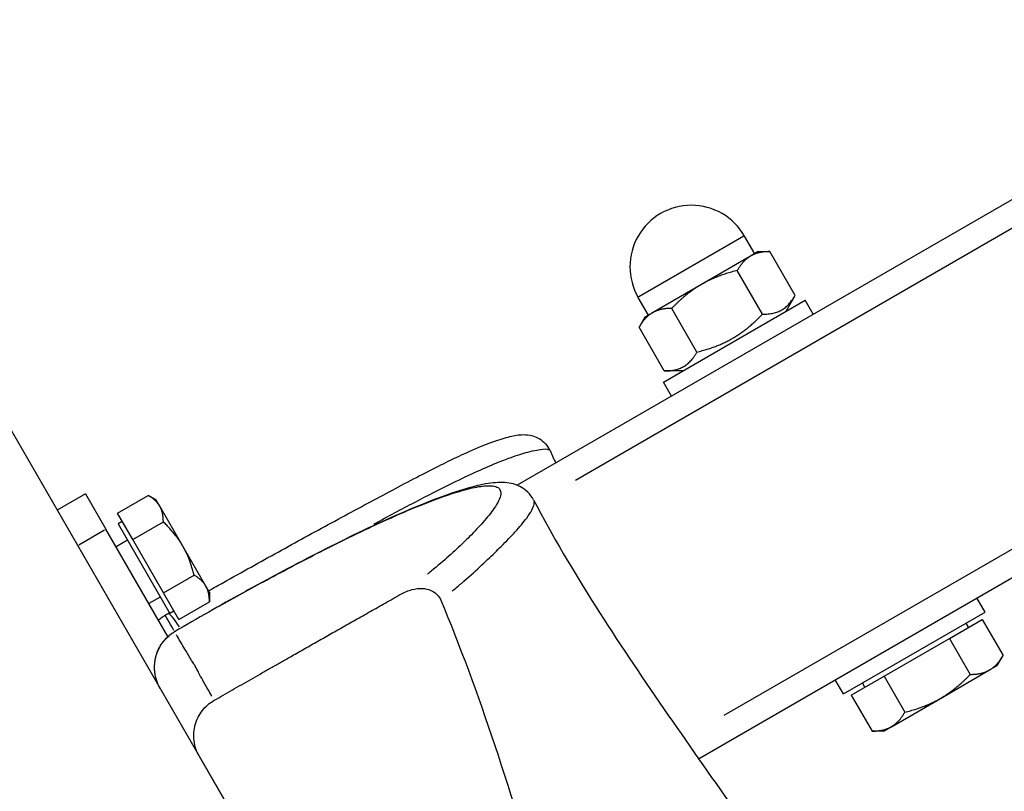
# Model space of a CAD drawing. Units: millimetres. Extents: x -9041 to 2558, y -8452 to 5180.
# Drawn here: x -807 to -687, y -1324 to -1229 of the extents above; entities that cross this region are included whole.
import ezdxf

# ---------------------------------------------------------------- set-up
doc = ezdxf.new("R2010")
doc.units = ezdxf.units.MM
doc.header["$LTSCALE"] = 75
doc.layers.add('SW_Toestellen', color=2, linetype='Continuous')

msp = doc.modelspace()

# ---------------------------------------------------------------- linework, layer by layer
at = {"layer": 'SW_Toestellen'}
for p, q in [((-647.66, -1229.42), (-746.2, -1286.31)), ((-739.09, -1285.67), (-651.05, -1234.84)), ((-718.51, -1255.89), (-731.34, -1263.3)), ((-717.18, -1258.01), (-718.43, -1255.85)), ((-820.57, -1257.94), (-754.19, -1372.91)), ((-717.68, -1258.3), (-723.68, -1261.76)), ((-716.75, -1257.76), (-717.68, -1258.3)), ((-716.75, -1257.76), (-715.32, -1257.76)), ((-712.24, -1263.1), (-715.32, -1257.76)), ((-716.24, -1265.41), (-719.32, -1260.07)), ((-723.68, -1261.76), (-729.68, -1265.23)), ((-730.17, -1265.51), (-731.42, -1263.35)), ((-713.35, -1265.04), (-712.24, -1263.1)), ((-728.34, -1273.69), (-711.02, -1263.69)), ((-724.24, -1270.03), (-727.32, -1264.69)), ((-724.05, -1319.71), (-627.66, -1264.06)), ((-633.99, -1264.25), (-720.94, -1314.45)), ((-710.02, -1265.42), (-711.02, -1263.69)), ((-730.6, -1265.76), (-731.32, -1267)), ((-729.68, -1265.23), (-730.6, -1265.76)), ((-728.24, -1272.34), (-731.32, -1267)), ((-726, -1272.34), (-728.24, -1272.34)), ((-727.34, -1275.42), (-728.34, -1273.69)), ((-798.98, -1287.34), (-802.44, -1289.34)), ((-798.98, -1287.34), (-796.48, -1291.67)), ((-795.07, -1289.7), (-791.33, -1287.54)), ((-790.33, -1288.12), (-791.33, -1287.54)), ((-789.89, -1288.87), (-790.33, -1288.12)), ((-793.2, -1292.95), (-795.07, -1289.7)), ((-787.08, -1293.75), (-789.89, -1288.87)), ((-794.48, -1290.73), (-795, -1291.03)), ((-795, -1291.03), (-788.68, -1301.97)), ((-793.2, -1292.95), (-789.46, -1290.79)), ((-799.77, -1293.57), (-796.65, -1291.77)), ((-788.9, -1304.8), (-796.48, -1291.67)), ((-793.84, -1293.03), (-795.23, -1293.83)), ((-789.44, -1299.45), (-793.2, -1292.95)), ((-784.26, -1298.62), (-787.08, -1293.75)), ((-789.44, -1299.45), (-785.7, -1297.29)), ((-787.57, -1302.7), (-789.44, -1299.45)), ((-783.83, -1299.38), (-784.26, -1298.62)), ((-783.83, -1299.38), (-783.83, -1300.54)), ((-789.84, -1299.96), (-791.23, -1300.76)), ((-787.57, -1302.7), (-783.83, -1300.54)), ((-689.02, -1301.8), (-690.02, -1300.06)), ((-788.16, -1301.67), (-788.68, -1301.97)), ((-706.34, -1311.8), (-689.02, -1301.8)), ((-693.38, -1305.01), (-689.38, -1302.7)), ((-691.04, -1303.66), (-691.34, -1303.14)), ((-689.38, -1302.7), (-686.83, -1307.1)), ((-701.38, -1309.62), (-693.38, -1305.01)), ((-693.38, -1305.01), (-690.83, -1309.41)), ((-687.55, -1308.34), (-686.83, -1307.1)), ((-694.48, -1312.34), (-688.48, -1308.87)), ((-688.48, -1308.87), (-687.55, -1308.34)), ((-706.34, -1311.8), (-707.34, -1310.06)), ((-705.38, -1311.93), (-701.38, -1309.62)), ((-703.71, -1310.97), (-704.01, -1310.45)), ((-701.38, -1309.62), (-698.83, -1314.03)), ((-705.38, -1311.93), (-702.83, -1316.34)), ((-700.48, -1315.8), (-694.48, -1312.34)), ((-701.4, -1316.34), (-702.83, -1316.34)), ((-701.4, -1316.34), (-700.48, -1315.8)), ((-752.76, -1375.4), (-785.06, -1319.44))]:
    msp.add_line(p, q, dxfattribs=at)
msp.add_arc((-724.93, -1259.6), 7.5, 30, 210, dxfattribs=at)
for centre, major_axis, ratio, start_param, end_param in [((-789.2, -1302.26), (1.93, 1.11), 0.037993, 1.411269, 1.569159), ((-787.46, -1304.62), (-1.48, 2.61), 0.167366, 5.00925, 6.216136), ((-787.74, -1304.79), (-1.5, 2.6), 0.001664, 5.006326, 6.215982), ((-785.57, -1308.53), (-1.28, 4.84), 0.999471, 0.269393, 0.353119), ((-786.72, -1306.89), (-1.73, 2.45), 0.07611, 6.199547, 6.278783), ((-786.58, -1306.8), (-1.51, 2.59), 0.078282, 6.19925, 6.278768)]:
    msp.add_ellipse(centre, major_axis=major_axis, ratio=ratio, start_param=start_param, end_param=end_param, dxfattribs=at)
for points, weights in [([(-717.68, -1258.3), (-718.6, -1258.83), (-719.32, -1260.07)], [1, 1.0379548493, 1]), ([(-715.32, -1257.76), (-716.75, -1257.76), (-717.68, -1258.3)], [1, 1.0379548493, 1]), ([(-719.32, -1260.07), (-721.82, -1260.69), (-723.68, -1261.76)], [1, 1.0379548493, 1]), ([(-723.68, -1261.76), (-725.53, -1262.83), (-727.32, -1264.69)], [1, 1.0379548493, 1]), ([(-716.24, -1265.41), (-713.57, -1265.41), (-712.24, -1263.1)], [1, 1.15470053838, 1]), ([(-727.32, -1264.69), (-728.75, -1264.69), (-729.68, -1265.23)], [1, 1.0379548493, 1]), ([(-729.68, -1265.23), (-730.6, -1265.76), (-731.32, -1267)], [1, 1.0379548493, 1]), ([(-724.24, -1270.03), (-719.57, -1268.88), (-716.24, -1265.41)], [1, 1.15470053838, 1]), ([(-728.24, -1272.34), (-725.57, -1272.34), (-724.24, -1270.03)], [1, 1.15470053838, 1]), ([(-789.89, -1288.87), (-790.33, -1288.12), (-791.33, -1287.54)], [1, 1.0379548493, 1]), ([(-789.46, -1290.79), (-789.46, -1289.63), (-789.89, -1288.87)], [1, 1.0379548493, 1]), ([(-787.08, -1293.75), (-787.95, -1292.24), (-789.46, -1290.79)], [1, 1.0379548493, 1]), ([(-785.7, -1297.29), (-786.21, -1295.26), (-787.08, -1293.75)], [1, 1.0379548493, 1]), ([(-784.26, -1298.62), (-784.7, -1297.87), (-785.7, -1297.29)], [1, 1.0379548493, 1]), ([(-783.83, -1300.54), (-783.83, -1299.38), (-784.26, -1298.62)], [1, 1.0379548493, 1]), ([(-783.24, -1312.58), (-773.15, -1306.78), (-760.42, -1299.61)], [1.27596444386, 1.25364803716, 1.13033727606]), ([(-688.48, -1308.87), (-687.55, -1308.34), (-686.83, -1307.1)], [1, 1.0379548493, 1]), ([(-690.83, -1309.41), (-689.4, -1309.41), (-688.48, -1308.87)], [1, 1.0379548493, 1]), ([(-694.48, -1312.34), (-692.62, -1311.27), (-690.83, -1309.41)], [1, 1.0379548493, 1]), ([(-698.83, -1314.03), (-696.33, -1313.41), (-694.48, -1312.34)], [1, 1.0379548493, 1]), ([(-700.48, -1315.8), (-699.55, -1315.27), (-698.83, -1314.03)], [1, 1.0379548493, 1]), ([(-702.83, -1316.34), (-701.4, -1316.34), (-700.48, -1315.8)], [1, 1.0379548493, 1])]:
    msp.add_rational_spline(points, weights, degree=2, dxfattribs=at)
for points, knots in [([(-783.93, -1299.19), (-783.32, -1298.85), (-782.71, -1298.51), (-779.85, -1296.91), (-777.63, -1295.68), (-773.23, -1293.25), (-771.05, -1292.06), (-766.77, -1289.73), (-764.66, -1288.6), (-760.56, -1286.41), (-758.58, -1285.37), (-755.93, -1284.02), (-755.1, -1283.6), (-752.99, -1282.58), (-751.9, -1282.09), (-750.15, -1281.35), (-749.46, -1281.09), (-748.11, -1280.62), (-747.48, -1280.44), (-746.36, -1280.19), (-745.89, -1280.1), (-744.87, -1280.14), (-744.47, -1280.18), (-743.44, -1280.61), (-742.83, -1281.01), (-742.33, -1281.8), (-742.26, -1281.93), (-742.2, -1282.07)], [-11.343031, -11.343031, -11.343031, -11.343031, -11.132104, -11.132104, -10.349695, -10.349695, -9.567285, -9.567285, -8.784876, -8.784876, -8.002467, -8.002467, -7.604814, -7.604814, -6.879433, -6.879433, -6.215872, -6.215872, -5.433462, -5.433462, -4.761941, -4.761941, -4.426181, -4.426181, -4.143958, -4.143958, -4.09042, -4.09042, -4.09042, -4.09042]), ([(-763.72, -1291.04), (-763.7, -1291.03), (-763.68, -1291.02), (-762.02, -1290.12), (-760.38, -1289.24), (-757.16, -1287.55), (-755.57, -1286.74), (-753, -1285.48), (-751.97, -1284.99), (-750.19, -1284.19), (-749.43, -1283.87), (-748.12, -1283.33), (-747.56, -1283.12), (-746.2, -1282.63), (-745.51, -1282.42), (-744.5, -1282.14), (-744.14, -1282.06), (-743.26, -1281.89), (-742.84, -1281.85), (-742.45, -1281.9), (-742.37, -1281.92), (-742.3, -1281.96)], [-9.221502, -9.221502, -9.221502, -9.221502, -9.214472, -9.214472, -8.625074, -8.625074, -8.035675, -8.035675, -7.608127, -7.608127, -7.192544, -7.192544, -6.787898, -6.787898, -6.07247, -6.07247, -5.562883, -5.562883, -4.690186, -4.690186, -4.360477, -4.360477, -4.360477, -4.360477]), ([(-744.2, -1288.09), (-744.58, -1287.37), (-745.22, -1286.8), (-746.61, -1286.08), (-747.31, -1285.99), (-748.77, -1285.94), (-749.54, -1286.04), (-751.27, -1286.38), (-752.22, -1286.63), (-754.35, -1287.31), (-755.53, -1287.73), (-758.14, -1288.75), (-759.58, -1289.35), (-762.55, -1290.67), (-764.05, -1291.36), (-767.08, -1292.81), (-768.61, -1293.57), (-771.71, -1295.15), (-773.27, -1295.96), (-776.46, -1297.65), (-778.08, -1298.53), (-782.5, -1300.98), (-785.33, -1302.59), (-788.09, -1304.21)], [5.733896, 5.733896, 5.733896, 5.733896, 6.295894, 6.295894, 7.028276, 7.028276, 7.943323, 7.943323, 8.858371, 8.858371, 9.773418, 9.773418, 10.688466, 10.688466, 11.504534, 11.504534, 12.252484, 12.252484, 12.958737, 12.958737, 13.674365, 13.674365, 14.884371, 14.884371, 14.884371, 14.884371]), ([(-782.71, -1301.13), (-780.74, -1300.02), (-778.78, -1298.93), (-774.64, -1296.69), (-772.43, -1295.53), (-768.74, -1293.65), (-767.22, -1292.9), (-764.5, -1291.59), (-763.27, -1291.02), (-760.94, -1289.98), (-759.85, -1289.5), (-756.78, -1288.23), (-755.05, -1287.6), (-752.66, -1286.86), (-751.85, -1286.65), (-750.81, -1286.45), (-750.5, -1286.41), (-749.42, -1286.31), (-748.87, -1286.38), (-748.29, -1286.78), (-748.18, -1287.05), (-748.28, -1287.87), (-748.57, -1288.45), (-749.4, -1289.65), (-749.86, -1290.22), (-750.88, -1291.38), (-751.42, -1291.96), (-752.27, -1292.81), (-752.53, -1293.06), (-753.32, -1293.83), (-753.91, -1294.38), (-755.21, -1295.54), (-755.92, -1296.15), (-756.86, -1296.92), (-757.01, -1297.04), (-757.16, -1297.16)], [-14.104588, -14.104588, -14.104588, -14.104588, -13.249619, -13.249619, -12.253765, -12.253765, -11.502039, -11.502039, -10.826436, -10.826436, -10.150832, -10.150832, -8.786455, -8.786455, -7.895064, -7.895064, -7.443272, -7.443272, -6.169201, -6.169201, -5.10424, -5.10424, -3.759786, -3.759786, -2.775876, -2.775876, -1.91845, -1.91845, -1.578607, -1.578607, -0.886402, -0.886402, -0.194196, -0.194196, -0.068502, -0.068502, -0.068502, -0.068502]), ([(-754.18, -1299.26), (-753.77, -1298.92), (-753.39, -1298.6), (-752.19, -1297.56), (-751.45, -1296.89), (-750.11, -1295.65), (-749.51, -1295.08), (-748.69, -1294.28), (-748.43, -1294.02), (-747.55, -1293.14), (-746.98, -1292.56), (-745.91, -1291.39), (-745.43, -1290.82), (-744.54, -1289.62), (-744.23, -1289.04), (-744.13, -1288.5), (-744.12, -1288.4), (-744.13, -1288.32)], [-0.10246, -0.10246, -0.10246, -0.10246, 0.194196, 0.194196, 0.886402, 0.886402, 1.578607, 1.578607, 1.91845, 1.91845, 2.775876, 2.775876, 3.759786, 3.759786, 5.10424, 5.10424, 5.426719, 5.426719, 5.426719, 5.426719]), ([(-744.2, -1288.09), (-739.61, -1296.89), (-733.97, -1305.37), (-722.65, -1321.79), (-716.89, -1329.84), (-701.39, -1351.96), (-691.74, -1366.14), (-668.15, -1402.84), (-654.9, -1426.25), (-634.34, -1466.17), (-626.24, -1482.63), (-608.86, -1516.6), (-599.51, -1534.01), (-583.55, -1562.54), (-576.76, -1574.43), (-555.17, -1612.25), (-540.05, -1638.27), (-506.41, -1696.14), (-487.89, -1728.07), (-441.21, -1809.05), (-413.13, -1858.27), (-370.32, -1933.79), (-355.54, -1959.98), (-329.9, -2005.05), (-319.03, -2024.21), (-303.87, -2049.41), (-299.83, -2055.94), (-290.05, -2070.99), (-283.84, -2080), (-275.61, -2091.64), (-273.51, -2094.58), (-271.41, -2097.5)], [0, 0, 0, 0, 3.003975, 3.003975, 6.009664, 6.009664, 11.230532, 11.230532, 19.212837, 19.212837, 24.719919, 24.719919, 30.659617, 30.659617, 34.907576, 34.907576, 44.097534, 44.097534, 55.313374, 55.313374, 72.448223, 72.448223, 81.507989, 81.507989, 88.034082, 88.034082, 90.426142, 90.426142, 93.624427, 93.624427, 94.711721, 94.711721, 94.711721, 94.711721]), ([(-760.42, -1299.61), (-759.99, -1299.37), (-759.54, -1299.18), (-758.65, -1298.94), (-758.22, -1298.88), (-757.43, -1298.93), (-757.08, -1299), (-756.48, -1299.26), (-756.23, -1299.42), (-755.81, -1299.84), (-755.64, -1300.08), (-755.53, -1300.36)], [-0.558178, -0.558178, -0.558178, -0.558178, -0.413132, -0.413132, -0.2844184, -0.2844184, -0.1776176, -0.1776176, -0.0883917, -0.0883917, 0, 0, 0, 0]), ([(-755.53, -1300.36), (-750.96, -1311.38), (-746.85, -1323.87), (-738.72, -1352.46), (-734.38, -1369.72), (-730.89, -1383.92)], [-9.082576, -9.082576, -9.082576, -9.082576, -4.386519, -4.386519, 0, 0, 0, 0]), ([(-790.06, -1302.78), (-789.9, -1302.64), (-789.73, -1302.5), (-789.45, -1302.31), (-789.34, -1302.25), (-789.24, -1302.19)], [-0.03980196, -0.03980196, -0.03980196, -0.03980196, -0.01418361, -0.01418361, 0, 0, 0, 0]), ([(-789.83, -1311.19), (-790.04, -1310.82), (-790.21, -1310.43), (-790.45, -1309.59), (-790.52, -1309.16), (-790.55, -1308.24), (-790.51, -1307.75), (-790.26, -1306.77), (-790.05, -1306.25), (-789.45, -1305.34), (-789.09, -1304.93), (-788.58, -1304.54), (-788.52, -1304.49), (-788.45, -1304.44)], [-0.000905, -0.000905, -0.000905, -0.000905, 0.0723818, 0.0723818, 0.1456687, 0.1456687, 0.2189555, 0.2189555, 0.2922423, 0.2922423, 0.3558935, 0.3558935, 0.3655292, 0.3655292, 0.3655292, 0.3655292]), ([(-788.41, -1304.42), (-788.35, -1304.39), (-788.3, -1304.35), (-788.2, -1304.29), (-788.14, -1304.25), (-788.09, -1304.22)], [0.00083928, 0.00083928, 0.00083928, 0.00083928, 0.00839283, 0.00839283, 0.01594637, 0.01594637, 0.01594637, 0.01594637]), ([(-789.98, -1310.89), (-790.1, -1310.67), (-790.19, -1310.44), (-790.38, -1309.85), (-790.46, -1309.5), (-790.56, -1308.66), (-790.55, -1308.17), (-790.38, -1307.21), (-790.24, -1306.76), (-789.82, -1305.89), (-789.55, -1305.49), (-789.08, -1304.98), (-788.94, -1304.84), (-788.78, -1304.71)], [0.0174167, 0.0174167, 0.0174167, 0.0174167, 0.058791, 0.058791, 0.1175846, 0.1175846, 0.193112, 0.193112, 0.2611188, 0.2611188, 0.3231669, 0.3231669, 0.3472075, 0.3472075, 0.3472075, 0.3472075]), ([(-783.52, -1312.08), (-783.62, -1311.91), (-783.72, -1311.74), (-784.09, -1311.09), (-784.37, -1310.61), (-784.82, -1309.81), (-784.99, -1309.49), (-785.3, -1308.92), (-785.43, -1308.65), (-785.64, -1308.26), (-785.72, -1308.13), (-785.94, -1307.81), (-786.07, -1307.61), (-786.42, -1307.05), (-786.63, -1306.68), (-786.85, -1306.31), (-787.14, -1305.81), (-787.44, -1305.3), (-787.77, -1304.72), (-787.82, -1304.65), (-787.86, -1304.57)], [-10.13215, -10.13215, -10.13215, -10.13215, -9.660473, -9.660473, -8.289669, -8.289669, -7.402631, -7.402631, -6.668109, -6.668109, -6.206029, -6.206029, -5.430697, -5.430697, -3.985226, -3.985226, -3.985226, -1.992613, -1.992613, -1.690933, -1.690933, -1.690933, -1.690933]), ([(-785.06, -1319.44), (-785.23, -1319.15), (-785.37, -1318.83), (-785.59, -1318.18), (-785.66, -1317.84), (-785.78, -1316.85), (-785.73, -1316.19), (-785.38, -1314.93), (-785.09, -1314.35), (-784.29, -1313.33), (-783.8, -1312.9), (-783.24, -1312.58)], [-0.7913692, -0.7913692, -0.7913692, -0.7913692, -0.6880953, -0.6880953, -0.584881, -0.584881, -0.3886499, -0.3886499, -0.1939442, -0.1939442, 0, 0, 0, 0])]:
    msp.add_open_spline(points, degree=3, knots=knots, dxfattribs=at)
for points in [[(-742.2, -1282.07), (-741.97, -1282.58), (-741.73, -1283.09), (-741.5, -1283.6)], [(-788.94, -1302.01), (-788.87, -1301.97), (-788.8, -1301.93), (-788.73, -1301.89)]]:
    msp.add_open_spline(points, degree=3, dxfattribs=at)

doc.saveas('drawing.dxf')
